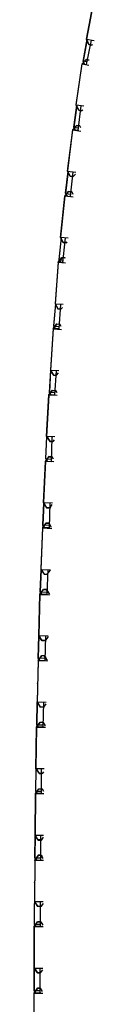
# Model space of a CAD drawing. Units: metres. Extents: x -0.121 to 0.538, y -0.394 to 0.187.
# Drawn here: x -0.117 to -0.113, y 0.04 to 0.101 of the extents above; entities that cross this region are included whole.
import ezdxf

# ---------------------------------------------------------------- set-up
doc = ezdxf.new("R2010")
doc.units = ezdxf.units.M
doc.header["$MEASUREMENT"] = 0

# ---------------------------------------------------------------- blocks, each defined once
blk = doc.blocks.new('91057b9f-99fb-4377-8342-952218f9aaa8')
for p, q in [((-0.113527, 0.098388), (-0.113208, 0.099921)), ((-0.114037, 0.094262), (-0.113854, 0.095812)), ((-0.114523, 0.090136), (-0.114341, 0.091682)), ((-0.114442, 0.090429), (-0.114393, 0.090335)), ((-0.115152, 0.083405), (-0.115249, 0.081857)), ((-0.115413, 0.079257), (-0.11551, 0.07771)), ((-0.115809, 0.070952), (-0.115859, 0.069404)), ((-0.115942, 0.066798), (-0.115992, 0.06525)), ((-0.116075, 0.062643), (-0.116125, 0.061097)), ((-0.116208, 0.058489), (-0.116258, 0.056943)), ((-0.116375, 0.04863), (-0.116367, 0.050177)), ((-0.116397, 0.044474), (-0.116389, 0.04602)), ((-0.116418, 0.040318), (-0.11641, 0.041864))]:
    blk.add_line(p, q)
at = {"color": 133, "true_color": 0x57e0c6}
for p, q in [((-0.113136, 0.099649), (-0.113177, 0.099607)), ((-0.113928, 0.094529), (-0.11394, 0.094553)), ((-0.115303, 0.083123), (-0.115108, 0.083108)), ((-0.115097, 0.081995), (-0.115182, 0.082146)), ((-0.115736, 0.077723), (-0.115825, 0.077875)), ((-0.115357, 0.077851), (-0.115443, 0.077998)), ((-0.115606, 0.074836), (-0.115622, 0.074813)), ((-0.115961, 0.07357), (-0.11605, 0.07372)), ((-0.115817, 0.070661), (-0.115817, 0.070654)), ((-0.115696, 0.069427), (-0.115859, 0.069696)), ((-0.115977, 0.066508), (-0.115882, 0.06664)), ((-0.116012, 0.065549), (-0.116208, 0.065556)), ((-0.116303, 0.062359), (-0.116488, 0.062656)), ((-0.116015, 0.062485), (-0.116107, 0.062353)), ((-0.116431, 0.061104), (-0.116523, 0.061251)), ((-0.116134, 0.061395), (-0.116053, 0.061272)), ((-0.116593, 0.058498), (-0.116406, 0.058203)), ((-0.116145, 0.058293), (-0.11621, 0.058198)), ((-0.116525, 0.056948), (-0.116617, 0.057094)), ((-0.116671, 0.05434), (-0.116483, 0.054046)), ((-0.116287, 0.054043), (-0.116268, 0.054071)), ((-0.116595, 0.05279), (-0.116688, 0.052935)), ((-0.116293, 0.049953), (-0.116338, 0.049887)), ((-0.116735, 0.048777), (-0.116642, 0.048633)), ((-0.116544, 0.048922), (-0.116544, 0.04893)), ((-0.116763, 0.047206), (-0.116763, 0.04723)), ((-0.11637, 0.045731), (-0.116316, 0.045811)), ((-0.116671, 0.044475), (-0.116765, 0.044619)), ((-0.116377, 0.044772), (-0.116322, 0.044693)), ((-0.116775, 0.041866), (-0.116585, 0.041575)), ((-0.116389, 0.041574), (-0.116338, 0.041651)), ((-0.116797, 0.040295), (-0.116246, 0.040293)), ((-0.116687, 0.040319), (-0.116781, 0.040462)), ((-0.116262, 0.040409), (-0.116392, 0.040608))]:
    blk.add_line(p, q, dxfattribs=at)
for points in [[(-0.113518, 0.099976, 0), (-0.113047, 0.10253, 0), (-0.11352, 0.099981, 0), (-0.113371, 0.099643, 0), (-0.113518, 0.099976, 0), (-0.113046, 0.099893, 0)], [(-0.113719, 0.098589, 0), (-0.113466, 0.099967, 0), (-0.113721, 0.098596, 0), (-0.113719, 0.098589, 0), (-0.113634, 0.098405, 0), (-0.113719, 0.098589, 0)], [(-0.113177, 0.099607, 0), (-0.113371, 0.099643, 0), (-0.113193, 0.099612, 0)], [(-0.114163, 0.095866, 0), (-0.113798, 0.098432, 0), (-0.113545, 0.098696, 0), (-0.113796, 0.098425, 0), (-0.113798, 0.098432, 0), (-0.113495, 0.098383, 0)], [(-0.113493, 0.098552, 0), (-0.113719, 0.098591, 0), (-0.113721, 0.098596, 0)], [(-0.113349, 0.098658, 0), (-0.113352, 0.098664, 0), (-0.113546, 0.098698, 0), (-0.113389, 0.098673, 0)], [(-0.114159, 0.095856, 0), (-0.114, 0.095527, 0), (-0.114162, 0.095857, 0), (-0.113796, 0.098425, 0), (-0.113368, 0.098355, 0)], [(-0.114315, 0.094473, 0), (-0.11412, 0.095851, 0), (-0.114314, 0.094462, 0), (-0.114018, 0.094421, 0)], [(-0.113691, 0.095789, 0), (-0.114162, 0.095857, 0), (-0.114163, 0.095866, 0)], [(-0.113754, 0.095556, 0), (-0.113811, 0.095504, 0), (-0.114, 0.09553, 0), (-0.113806, 0.0955, 0)], [(-0.114001, 0.094257, 0), (-0.114382, 0.094308, 0), (-0.114711, 0.091739, 0), (-0.114537, 0.091405, 0), (-0.114342, 0.091383, 0), (-0.114536, 0.091401, 0), (-0.11471, 0.091725, 0), (-0.114174, 0.091662, 0)], [(-0.11471, 0.091725, 0), (-0.114381, 0.094297, 0), (-0.113873, 0.094229, 0)], [(-0.113879, 0.094426, 0), (-0.11394, 0.094553, 0), (-0.114134, 0.094576, 0), (-0.114381, 0.094297, 0), (-0.114382, 0.094308, 0), (-0.114134, 0.09458, 0), (-0.113939, 0.09455, 0)], [(-0.114315, 0.094473, 0), (-0.114225, 0.094287, 0), (-0.114314, 0.094462, 0)], [(-0.114822, 0.09034, 0), (-0.114669, 0.09172, 0), (-0.114821, 0.090325, 0), (-0.114505, 0.09029, 0)], [(-0.11421, 0.09153, 0), (-0.114341, 0.091378, 0), (-0.114295, 0.091439, 0)], [(-0.115145, 0.087598, 0), (-0.115144, 0.087581, 0), (-0.114874, 0.090159, 0), (-0.114875, 0.090174, 0), (-0.115145, 0.087598, 0)], [(-0.114418, 0.090384, 0), (-0.114442, 0.090429, 0), (-0.114637, 0.090451, 0), (-0.114875, 0.090174, 0), (-0.114486, 0.090132, 0)], [(-0.114359, 0.090103, 0), (-0.114874, 0.090159, 0), (-0.114637, 0.090446, 0), (-0.114441, 0.090425, 0), (-0.114363, 0.090276, 0)], [(-0.114821, 0.090325, 0), (-0.114727, 0.090158, 0), (-0.114822, 0.09034, 0)], [(-0.115108, 0.087578, 0), (-0.115245, 0.086198, 0), (-0.115245, 0.08618, 0), (-0.115153, 0.08602, 0), (-0.115235, 0.086179, 0)], [(-0.115105, 0.087577, 0), (-0.115245, 0.08618, 0), (-0.114979, 0.086156, 0)], [(-0.114663, 0.087535, 0), (-0.115144, 0.087581, 0), (-0.11497, 0.087263, 0), (-0.114775, 0.087245, 0), (-0.114726, 0.087302, 0)], [(-0.114783, 0.087251, 0), (-0.11497, 0.087268, 0), (-0.115136, 0.08758, 0)], [(-0.115057, 0.086313, 0), (-0.115057, 0.086307, 0), (-0.115287, 0.086014, 0), (-0.115287, 0.086032, 0), (-0.115487, 0.08345, 0), (-0.115486, 0.083431, 0), (-0.114986, 0.083392, 0)], [(-0.114954, 0.086002, 0), (-0.115287, 0.086032, 0), (-0.115057, 0.086313, 0), (-0.114891, 0.086298, 0)], [(-0.114849, 0.086268, 0), (-0.114861, 0.08629, 0), (-0.115057, 0.086307, 0)], [(-0.114826, 0.085974, 0), (-0.115287, 0.086014, 0), (-0.115486, 0.083431, 0), (-0.115303, 0.083117, 0), (-0.115108, 0.083102, 0)], [(-0.115464, 0.083429, 0), (-0.115572, 0.082049, 0), (-0.115571, 0.082029, 0), (-0.115481, 0.081874, 0), (-0.115561, 0.082028, 0)], [(-0.115461, 0.083429, 0), (-0.115571, 0.082029, 0), (-0.11524, 0.082005, 0)], [(-0.115476, 0.08343, 0), (-0.115303, 0.083123, 0), (-0.115303, 0.083117, 0)], [(-0.115091, 0.08313, 0), (-0.115108, 0.083108, 0), (-0.115108, 0.083102, 0), (-0.115027, 0.083201, 0)], [(-0.115212, 0.081854, 0), (-0.115608, 0.081883, 0), (-0.115377, 0.082166, 0)], [(-0.115377, 0.082166, 0), (-0.115377, 0.08216, 0), (-0.115608, 0.081863, 0), (-0.115083, 0.081826, 0)], [(-0.115377, 0.082166, 0), (-0.115182, 0.082152, 0), (-0.115157, 0.08211, 0)], [(-0.115377, 0.08216, 0), (-0.115182, 0.082146, 0), (-0.115182, 0.082152, 0)], [(-0.115608, 0.081883, 0), (-0.115608, 0.081863, 0), (-0.115773, 0.079279, 0), (-0.115584, 0.078968, 0), (-0.115388, 0.078955, 0)], [(-0.115608, 0.081883, 0), (-0.115773, 0.079299, 0), (-0.115773, 0.079279, 0), (-0.115245, 0.079246, 0)], [(-0.115584, 0.078974, 0), (-0.115761, 0.079278, 0), (-0.115837, 0.077897, 0), (-0.115836, 0.077876, 0), (-0.115754, 0.079278, 0)], [(-0.115584, 0.078968, 0), (-0.115584, 0.078974, 0), (-0.115388, 0.078962, 0)], [(-0.115353, 0.079009, 0), (-0.115388, 0.078962, 0), (-0.115388, 0.078955, 0), (-0.115277, 0.079096, 0)], [(-0.115344, 0.077679, 0), (-0.115864, 0.077709, 0), (-0.11601, 0.075125, 0), (-0.11601, 0.075146, 0), (-0.115864, 0.07773, 0), (-0.115864, 0.077709, 0), (-0.115639, 0.07801, 0), (-0.115639, 0.078016, 0)], [(-0.115472, 0.077708, 0), (-0.115864, 0.07773, 0), (-0.115639, 0.078016, 0)], [(-0.115501, 0.077856, 0), (-0.115836, 0.077876, 0), (-0.115744, 0.077723, 0)], [(-0.115639, 0.078016, 0), (-0.115443, 0.078005, 0), (-0.115417, 0.077963, 0)], [(-0.115639, 0.07801, 0), (-0.115443, 0.077998, 0), (-0.115443, 0.078005, 0)], [(-0.116063, 0.073743, 0), (-0.115997, 0.075124, 0), (-0.115818, 0.074823, 0), (-0.115818, 0.074816, 0)], [(-0.115969, 0.07357, 0), (-0.116063, 0.073721, 0), (-0.11599, 0.075124, 0)], [(-0.115506, 0.075099, 0), (-0.11601, 0.075125, 0), (-0.115818, 0.074816, 0), (-0.115622, 0.074806, 0)], [(-0.115543, 0.074908, 0), (-0.115622, 0.074806, 0), (-0.115622, 0.074813, 0), (-0.115818, 0.074823, 0)], [(-0.115863, 0.073864, 0), (-0.116084, 0.073576, 0), (-0.116206, 0.070991, 0)], [(-0.11564, 0.070945, 0), (-0.116206, 0.070969, 0), (-0.116084, 0.073555, 0), (-0.116084, 0.073576, 0), (-0.115687, 0.073556, 0)], [(-0.115558, 0.073529, 0), (-0.116084, 0.073555, 0), (-0.115863, 0.073857, 0)], [(-0.116063, 0.073743, 0), (-0.116063, 0.073721, 0), (-0.115721, 0.073704, 0)], [(-0.115641, 0.073812, 0), (-0.115667, 0.073854, 0), (-0.115863, 0.073864, 0), (-0.115863, 0.073857, 0), (-0.115667, 0.073848, 0)], [(-0.115576, 0.073697, 0), (-0.115667, 0.073848, 0), (-0.115667, 0.073854, 0)], [(-0.116194, 0.070969, 0), (-0.116258, 0.069566, 0), (-0.116258, 0.069588, 0)], [(-0.116258, 0.069588, 0), (-0.116192, 0.070968, 0), (-0.116013, 0.070669, 0)], [(-0.116206, 0.070991, 0), (-0.116206, 0.070969, 0), (-0.116013, 0.070662, 0)], [(-0.115746, 0.070759, 0), (-0.115817, 0.070661, 0), (-0.116013, 0.070669, 0), (-0.116013, 0.070662, 0), (-0.115817, 0.070654, 0), (-0.115654, 0.070867, 0)], [(-0.116055, 0.069711, 0), (-0.116273, 0.069421, 0), (-0.116369, 0.066835, 0), (-0.116369, 0.066813, 0), (-0.115772, 0.066791, 0)], [(-0.116055, 0.069711, 0), (-0.116055, 0.069704, 0), (-0.116273, 0.069399, 0), (-0.11569, 0.069375, 0)], [(-0.115786, 0.069587, 0), (-0.115859, 0.069703, 0), (-0.116055, 0.069711, 0)], [(-0.116055, 0.069704, 0), (-0.115859, 0.069696, 0), (-0.115859, 0.069703, 0)], [(-0.11582, 0.069402, 0), (-0.116273, 0.069421, 0), (-0.116273, 0.069399, 0), (-0.116369, 0.066813, 0), (-0.116173, 0.066508, 0), (-0.115977, 0.066501, 0)], [(-0.115854, 0.069549, 0), (-0.116258, 0.069566, 0), (-0.116153, 0.069416, 0), (-0.116244, 0.069565, 0)], [(-0.116362, 0.066813, 0), (-0.116414, 0.065409, 0), (-0.116414, 0.065431, 0), (-0.116355, 0.066813, 0), (-0.116173, 0.066515, 0)], [(-0.116173, 0.066508, 0), (-0.116173, 0.066515, 0), (-0.115977, 0.066508, 0), (-0.115977, 0.066501, 0), (-0.115777, 0.066766, 0)], [(-0.115905, 0.062638, 0), (-0.116502, 0.062656, 0), (-0.116427, 0.065242, 0), (-0.116208, 0.065549, 0), (-0.116012, 0.065542, 0)], [(-0.116427, 0.065265, 0), (-0.116208, 0.065556, 0), (-0.116208, 0.065549, 0)], [(-0.116401, 0.065409, 0), (-0.11631, 0.065261, 0), (-0.116414, 0.065409, 0), (-0.115987, 0.065394, 0)], [(-0.115923, 0.065409, 0), (-0.116012, 0.065549, 0), (-0.116012, 0.065542, 0), (-0.115823, 0.065234, 0)], [(-0.116427, 0.065265, 0), (-0.116502, 0.062678, 0), (-0.116502, 0.062656, 0), (-0.116303, 0.062352, 0), (-0.116107, 0.062346, 0)], [(-0.115952, 0.065249, 0), (-0.116427, 0.065265, 0), (-0.116427, 0.065242, 0), (-0.115822, 0.065222, 0)], [(-0.116441, 0.061104, 0), (-0.116537, 0.061251, 0), (-0.116498, 0.062656, 0), (-0.116537, 0.061274, 0)], [(-0.115909, 0.062615, 0), (-0.116107, 0.062346, 0), (-0.116107, 0.062353, 0), (-0.116303, 0.062359, 0), (-0.116303, 0.062352, 0)], [(-0.115959, 0.061108, 0), (-0.116134, 0.061387, 0), (-0.11633, 0.061393, 0), (-0.11633, 0.0614, 0), (-0.116545, 0.061107, 0), (-0.116608, 0.058521, 0)], [(-0.116086, 0.061096, 0), (-0.116545, 0.061107, 0), (-0.116545, 0.061085, 0), (-0.116608, 0.058498, 0), (-0.116608, 0.058521, 0)], [(-0.115955, 0.061069, 0), (-0.116545, 0.061085, 0), (-0.11633, 0.061393, 0)], [(-0.11612, 0.06124, 0), (-0.116537, 0.061251, 0), (-0.116537, 0.061274, 0)], [(-0.116134, 0.061387, 0), (-0.116134, 0.061395, 0), (-0.11633, 0.0614, 0)], [(-0.11658, 0.059681, 0), (-0.11658, 0.059703, 0), (-0.116588, 0.059305, 0)], [(-0.116535, 0.056948, 0), (-0.116632, 0.057094, 0), (-0.116632, 0.057117, 0), (-0.116604, 0.058498, 0), (-0.116632, 0.057094, 0), (-0.116253, 0.057086, 0)], [(-0.116038, 0.058485, 0), (-0.116608, 0.058498, 0), (-0.116406, 0.058195, 0)], [(-0.116052, 0.058408, 0), (-0.11621, 0.058191, 0), (-0.116406, 0.058195, 0), (-0.116406, 0.058203, 0), (-0.11621, 0.058198, 0), (-0.11621, 0.058191, 0)], [(-0.116638, 0.05695, 0), (-0.116686, 0.054363, 0), (-0.116686, 0.05434, 0), (-0.116638, 0.056927, 0), (-0.116638, 0.05695, 0)], [(-0.116219, 0.056942, 0), (-0.116638, 0.05695, 0), (-0.116425, 0.057243, 0), (-0.116229, 0.057239, 0)], [(-0.116089, 0.056916, 0), (-0.116638, 0.056927, 0), (-0.116425, 0.057236, 0)], [(-0.116229, 0.057232, 0), (-0.116425, 0.057236, 0), (-0.116425, 0.057243, 0)], [(-0.116178, 0.057163, 0), (-0.116229, 0.057239, 0), (-0.116229, 0.057232, 0), (-0.116101, 0.057031, 0)], [(-0.116682, 0.05434, 0), (-0.116703, 0.052935, 0), (-0.116353, 0.05293, 0)], [(-0.116682, 0.05434, 0), (-0.116703, 0.052958, 0), (-0.116703, 0.052935, 0), (-0.116605, 0.052791, 0)], [(-0.116172, 0.054332, 0), (-0.116686, 0.05434, 0), (-0.116483, 0.054039, 0), (-0.116287, 0.054036, 0)], [(-0.116204, 0.054151, 0), (-0.116287, 0.054036, 0), (-0.116287, 0.054043, 0), (-0.116483, 0.054046, 0), (-0.116483, 0.054039, 0)], [(-0.116184, 0.052761, 0), (-0.116706, 0.052768, 0), (-0.116738, 0.050181, 0), (-0.116738, 0.050205, 0), (-0.116706, 0.052792, 0), (-0.116706, 0.052768, 0), (-0.116495, 0.053079, 0)], [(-0.116315, 0.052786, 0), (-0.116706, 0.052792, 0), (-0.116495, 0.053087, 0), (-0.116299, 0.053084, 0)], [(-0.116495, 0.053087, 0), (-0.116495, 0.053079, 0), (-0.116299, 0.053077, 0)], [(-0.116274, 0.053047, 0), (-0.116299, 0.053084, 0), (-0.116299, 0.053077, 0), (-0.116208, 0.052935, 0)], [(-0.116751, 0.048801, 0), (-0.116751, 0.048777, 0), (-0.116736, 0.050181, 0), (-0.116751, 0.048801, 0)], [(-0.116535, 0.049882, 0), (-0.116738, 0.050181, 0), (-0.116196, 0.050176, 0)], [(-0.116338, 0.04988, 0), (-0.116338, 0.049887, 0), (-0.116535, 0.049889, 0), (-0.116723, 0.050181, 0)], [(-0.116535, 0.049889, 0), (-0.116535, 0.049882, 0), (-0.116338, 0.04988, 0), (-0.116216, 0.050051, 0)], [(-0.116347, 0.04892, 0), (-0.116544, 0.048922, 0), (-0.116753, 0.04861, 0), (-0.116753, 0.048634, 0), (-0.116771, 0.046047, 0), (-0.116771, 0.046023, 0)], [(-0.116347, 0.048928, 0), (-0.116544, 0.04893, 0), (-0.116753, 0.048634, 0), (-0.116336, 0.04863, 0)], [(-0.116652, 0.048633, 0), (-0.116751, 0.048777, 0), (-0.116374, 0.048774, 0)], [(-0.116221, 0.048726, 0), (-0.116347, 0.04892, 0), (-0.116347, 0.048928, 0), (-0.1163, 0.048858, 0)], [(-0.116204, 0.048606, 0), (-0.116753, 0.04861, 0), (-0.116771, 0.046023, 0)], [(-0.116763, 0.04723, 0), (-0.116781, 0.044643, 0), (-0.116781, 0.044619, 0), (-0.116682, 0.044475, 0)], [(-0.116763, 0.047206, 0), (-0.116781, 0.044619, 0), (-0.116396, 0.044617, 0)], [(-0.116217, 0.046019, 0), (-0.116771, 0.046023, 0), (-0.116566, 0.045724, 0)], [(-0.11637, 0.045723, 0), (-0.11637, 0.045731, 0), (-0.116566, 0.045732, 0), (-0.116755, 0.046023, 0)], [(-0.116233, 0.045917, 0), (-0.11637, 0.045723, 0), (-0.116566, 0.045724, 0), (-0.116566, 0.045732, 0)], [(-0.116225, 0.044449, 0), (-0.116782, 0.044452, 0), (-0.116791, 0.041866, 0), (-0.116791, 0.04189, 0), (-0.116782, 0.044476, 0), (-0.116782, 0.044452, 0), (-0.116573, 0.044765, 0)], [(-0.116357, 0.044474, 0), (-0.116782, 0.044476, 0), (-0.116573, 0.044773, 0)], [(-0.116573, 0.044773, 0), (-0.116573, 0.044765, 0), (-0.116377, 0.044764, 0), (-0.116239, 0.044553, 0)], [(-0.116377, 0.044764, 0), (-0.116377, 0.044772, 0), (-0.116573, 0.044773, 0)], [(-0.116697, 0.040319, 0), (-0.116796, 0.040462, 0), (-0.116796, 0.040486, 0), (-0.116787, 0.043072, 0), (-0.116787, 0.043048, 0)], [(-0.116787, 0.043048, 0), (-0.116796, 0.040462, 0), (-0.116418, 0.040461, 0)], [(-0.116585, 0.041568, 0), (-0.116791, 0.041866, 0), (-0.116238, 0.041863, 0)], [(-0.116389, 0.041567, 0), (-0.116389, 0.041574, 0), (-0.116585, 0.041575, 0), (-0.116585, 0.041568, 0), (-0.116389, 0.041567, 0), (-0.116255, 0.041759, 0)], [(-0.116802, 0.037709, 0), (-0.116797, 0.040295, 0), (-0.116797, 0.040319, 0)], [(-0.116588, 0.040616, 0), (-0.116797, 0.040319, 0), (-0.116379, 0.040318, 0)], [(-0.116797, 0.040319, 0), (-0.116797, 0.040295, 0), (-0.116588, 0.040608, 0)], [(-0.116343, 0.040544, 0), (-0.116392, 0.040615, 0), (-0.116588, 0.040616, 0), (-0.116588, 0.040608, 0), (-0.116392, 0.040608, 0), (-0.116392, 0.040615, 0)]]:
    blk.add_polyline3d(points, dxfattribs=at)
for points in [[(-0.114988, 0.086005, 0), (-0.114964, 0.086391, 0), (-0.114828, 0.087551, 0)], [(-0.115673, 0.075107, 0), (-0.115678, 0.075034, 0), (-0.115725, 0.073558, 0)], [(-0.116342, 0.054334, 0), (-0.116346, 0.054195, 0), (-0.116353, 0.052787, 0)]]:
    blk.add_polyline3d(points)

msp = doc.modelspace()

# ---------------------------------------------------------------- block references
msp.add_blockref('91057b9f-99fb-4377-8342-952218f9aaa8', (0, 0))

doc.saveas('drawing.dxf')
